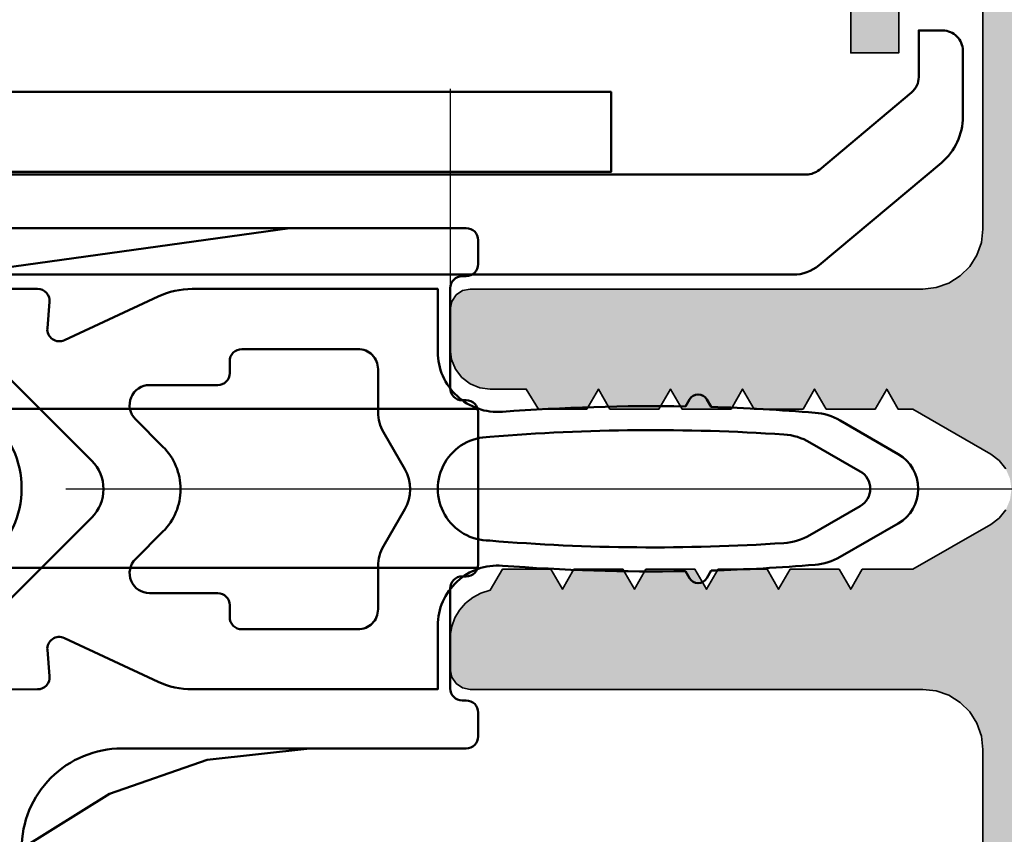
# Model space of a CAD drawing. Units: millimetres. Extents: x 2530 to 23610, y -2334 to 3711.
# Drawn here: x 4340 to 4353, y -900 to -889 of the extents above; entities that cross this region are included whole.
import ezdxf

# ---------------------------------------------------------------- set-up
doc = ezdxf.new("R2010")
doc.units = ezdxf.units.MM
doc.linetypes.add('ACAD_ISO02W100', pattern=[15, 12, -3])
doc.linetypes.add('ACAD_ISO10W100', pattern=[18, 12, -3, 0, -3])
for name, color, linetype, lineweight in [('S03_AL_Contorno', 255, 'Continuous', 35), ('S04_AL_Trattaggio', 253, 'Continuous', 25), ('S07_Listello_Contorno', 91, 'Continuous', 50), ('S13_Accessori_Contorno', 32, 'Continuous', 50), ('S13_Zubehör_Kontur', 32, 'Continuous', 50), ('S17_Linea Tratteggiata', 63, 'ACAD_ISO02W100', 25), ('S18_Linea di mezzeria', 10, 'ACAD_ISO10W100', 25)]:
    doc.layers.add(name, color=color, linetype=linetype, lineweight=lineweight)

# ---------------------------------------------------------------- blocks, each defined once
blk = doc.blocks.new('224807_s')
at = {"layer": 'S07_Listello_Contorno'}
for points in [[(1.407, -12.957), (-1.295, -10.256, 0.414515), (-2.709, -10.256), (-5.409, -12.956, 0.198912)], [(-7.002, -17.308), (-7.003, -11.607, -0.439898), (-6.677, -11.308), (-6.021, -11.365, 0.577199), (-5.723, -10.94), (-6.815, -8.595, -0.109399), (-7.002, -7.75), (-7.002, -1.615), (-5.429, -1.615, 0.436443), (-3.933, -0.002, -0.022867), (-4.068, 4.567), (-4.245, 4.669, -0.577354), (-4.245, 5.102), (-4.054, 5.212, -0.012987), (-3.911, 7.805, -0.111103), (-3.715, 8.434), (-2.877, 9.885, -0.577351), (-1.145, 9.885), (-0.307, 8.433, -0.111104), (-0.111, 7.805, -0.012987), (0.032, 5.212), (0.223, 5.102, -0.577354), (0.223, 4.669), (0.047, 4.567, -0.022867), (-0.088, -0.002, 0.436443), (1.407, -1.615), (2.998, -1.615), (2.999, -7.75, -0.109582), (2.812, -8.596), (1.719, -10.94, 0.577352), (2.017, -11.365), (2.673, -11.308, -0.440074), (2.999, -11.607), (3.001, -17.308, -0.412836)]]:
    blk.add_lwpolyline(points, format="xyb", dxfattribs=at)
for points in [[(-0.853, 7.679), (-1.578, 8.935, 0.577316), (-2.444, 8.935), (-3.169, 7.679, 0.114843), (-3.367, 7.028, 0.037235), (-3.306, -0.319, 1.000512), (-0.715, -0.319, 0.037234), (-0.655, 7.028, 0.114844)], [(-1.501, -2.441, 0.267157), (-2.5, -2.441), (-3.423, -2.973, -0.131653), (-3.923, -3.107), (-5, -3.107, 0.41451), (-5.5, -3.607), (-5.5, -6.51, 0.414214), (-5.2, -6.81), (-4.901, -6.81, -0.414258), (-4.601, -7.11), (-4.602, -8.81, 0.668196), (-3.748, -9.164), (-3.062, -8.478, -0.414517), (-0.941, -8.478), (-0.255, -9.164, 0.668051), (0.598, -8.81), (0.599, -7.11, -0.414169), (0.899, -6.81), (1.199, -6.81, 0.414214), (1.499, -6.51), (1.499, -3.607, 0.41451), (0.999, -3.107), (-0.078, -3.107, -0.131653), (-0.578, -2.973)]]:
    blk.add_lwpolyline(points, format="xyb", close=True, dxfattribs=at)
blk = doc.blocks.new('228391_s')
at = {"layer": 'S13_Zubehör_Kontur'}
blk.add_lwpolyline([(-0.5, -2.654), (-0.5, -1, 0.414214), (-1, -0.5), (-1.6, -0.5), (-1.6, -1.663, -0.221692), (-1.779, -2.046), (-4.083, -3.979, -0.17633), (-4.404, -4.096), (-38.179, -4.096, 0.414214), (-38.679, -4.596), (-38.679, -5.145, 0.386925), (-38.226, -5.643), (-28.079, -6.6), (-4.733, -6.6, 0.176327), (-4.091, -6.366), (-1.036, -3.803, 0.221695)], format="xyb", close=True, dxfattribs=at)
blk = doc.blocks.new('237854_s')
at = {"layer": 'S13_Accessori_Contorno'}
for points in [[(15, 15.15), (6.05, 15.15, -0.414214), (5.25, 15.95), (5.25, 16.2, 0.414214), (4.45, 17), (3.65, 17, 0.414214), (2.65, 16), (2.65, 15.6), (3.5, 15.6, -0.414214), (3.8, 15.3), (3.8, 14.809, -0.175454), (3.73, 14.617), (3.37, 14.183, 0.175454), (3.3, 13.991), (3.3, 13.464, -0.176327), (3.23, 13.271), (1.762, 11.522, -0.466308), (-1.762, 11.522), (-3.23, 13.271, -0.176327), (-3.3, 13.464), (-3.3, 13.991, 0.175451), (-3.37, 14.183), (-3.73, 14.617, -0.175451), (-3.8, 14.809), (-3.8, 15.3, -0.414214), (-3.5, 15.6), (-2.65, 15.6), (-2.65, 16, 0.414214), (-3.65, 17), (-5.7, 17, 0.414214), (-6.5, 16.2), (-6.5, -0.4, 0.414214), (-6.2, -0.7), (-5.6, -0.7, 0.414214), (-5.3, -0.4), (-5.3, -0.3, -0.414214), (-5, 0), (-2.5, 0, -0.414214), (-2.2, -0.3), (-2.2, -0.4, 0.414214), (-1.9, -0.7), (1.9, -0.7, 0.414214), (2.2, -0.4), (2.2, -0.3, -0.414214), (2.5, 0), (5, 0, -0.414214), (5.3, -0.3), (5.3, -0.4, 0.414214), (5.6, -0.7), (6.2, -0.7, 0.414214), (6.5, -0.4), (6.5, 8.2, -0.414214), (9, 10.7), (7.634, 8.507), (6.787, 6.067), (6.5, 3.5)], [(-4.45, 17, 0.414214), (-5.25, 16.2), (-5.25, 13), (-6.5, 4)], [(13, 13.15), (15.4, 15.55), (17, 15.55, -0.414214), (19, 13.55), (19, 12.3, -0.414214), (17, 10.3), (15.4, 10.3), (13, 12.7)]]:
    blk.add_lwpolyline(points, format="xyb", dxfattribs=at)
for points in [[(-1.984, -0.688), (-1.984, 11.787)], [(1.984, -0.688), (1.984, 11.787)], [(9, 10.7), (15, 10.7)]]:
    blk.add_lwpolyline(points, dxfattribs=at)

msp = doc.modelspace()

# ---------------------------------------------------------------- hatches: boundary and pattern name
at = {"layer": 'S04_AL_Trattaggio'}
h = msp.add_hatch(color=256, dxfattribs=at)
h.paths.add_polyline_path([(4350.715, -907.814), (4404.969, -907.814), (4405.06, -907.809), (4405.15, -907.792), (4405.238, -907.765), (4405.321, -907.727), (4405.399, -907.679), (4405.471, -907.622), (4405.535, -907.557), (4405.591, -907.484), (4405.637, -907.405), (4405.674, -907.321), (4405.7, -907.233), (4405.715, -907.143), (4405.715, -883.564), (4405.696, -883.397), (4405.641, -883.239), (4405.552, -883.096), (4405.433, -882.978), (4405.291, -882.888), (4405.132, -882.833), (4404.965, -882.814), (4350.715, -882.814), (4350.715, -883.763), (4351.115, -884.163), (4351.415, -884.163), (4351.415, -883.564), (4352.565, -883.564), (4352.565, -885.789), (4352.617, -885.813), (4352.652, -885.857), (4352.665, -885.914), (4352.653, -885.969), (4352.617, -886.014), (4352.565, -886.038), (4352.565, -888.264), (4351.415, -888.264), (4351.415, -887.664), (4351.115, -887.664), (4350.715, -888.064), (4350.715, -889.864), (4351.315, -889.864), (4351.315, -889.264), (4352.365, -889.264), (4352.365, -892.064), (4352.347, -892.231), (4352.291, -892.389), (4352.202, -892.532), (4352.083, -892.65), (4351.941, -892.74), (4351.782, -892.795), (4351.615, -892.814), (4345.964, -892.814), (4345.868, -892.833), (4345.787, -892.887), (4345.733, -892.968), (4345.714, -893.064), (4345.714, -893.564), (4345.731, -893.693), (4345.781, -893.814), (4345.86, -893.918), (4345.964, -893.997), (4346.084, -894.047), (4346.214, -894.064), (4346.665, -894.064), (4346.665, -894.065), (4346.817, -894.314), (4347.42, -894.314), (4347.565, -894.064), (4347.709, -894.314), (4348.32, -894.314), (4348.465, -894.064), (4348.61, -894.314), (4349.221, -894.314), (4349.365, -894.064), (4349.509, -894.314), (4350.121, -894.314), (4350.265, -894.064), (4350.409, -894.314), (4351.021, -894.314), (4351.165, -894.064), (4351.309, -894.314), (4351.309, -894.315), (4351.49, -894.315), (4352.463, -894.877), (4352.57, -894.956), (4352.652, -895.061), (4352.704, -895.183), (4352.722, -895.315), (4352.704, -895.447), (4352.652, -895.57), (4352.57, -895.674), (4352.463, -895.753), (4351.49, -896.314), (4351.49, -896.314), (4350.86, -896.314), (4350.86, -896.314), (4350.715, -896.564), (4350.571, -896.314), (4350.571, -896.314), (4349.959, -896.314), (4349.959, -896.314), (4349.815, -896.564), (4349.671, -896.314), (4349.671, -896.314), (4349.059, -896.314), (4349.059, -896.314), (4348.915, -896.564), (4348.771, -896.314), (4348.771, -896.314), (4348.159, -896.314), (4348.159, -896.314), (4348.015, -896.564), (4347.87, -896.314), (4347.87, -896.314), (4347.259, -896.314), (4347.259, -896.314), (4347.115, -896.564), (4346.97, -896.314), (4346.97, -896.314), (4346.367, -896.314), (4346.367, -896.314), (4346.215, -896.577), (4346.098, -896.613), (4345.997, -896.666), (4345.907, -896.738), (4345.832, -896.824), (4345.773, -896.922), (4345.734, -897.03), (4345.715, -897.143), (4345.715, -897.568), (4345.734, -897.66), (4345.788, -897.741), (4345.869, -897.795), (4345.965, -897.814), (4351.615, -897.814), (4351.782, -897.833), (4351.941, -897.888), (4352.083, -897.978), (4352.202, -898.096), (4352.291, -898.238), (4352.347, -898.397), (4352.365, -898.564), (4352.365, -901.364), (4351.315, -901.364), (4351.315, -900.764), (4350.715, -900.764), (4350.715, -902.564), (4351.115, -902.964), (4351.415, -902.964), (4351.415, -902.364), (4352.565, -902.364), (4352.565, -904.59), (4352.617, -904.614), (4352.653, -904.659), (4352.665, -904.714), (4352.652, -904.771), (4352.617, -904.815), (4352.565, -904.839), (4352.565, -907.064), (4351.415, -907.064), (4351.415, -906.465), (4351.115, -906.465), (4350.715, -906.865)])
h.paths.add_polyline_path([(4353.732, -883.864), (4353.732, -906.764), (4404.682, -906.764), (4404.682, -896.065), (4404.663, -895.969), (4404.609, -895.888), (4404.528, -895.834), (4404.432, -895.815), (4402.112, -895.815), (4402.016, -895.834), (4401.935, -895.888), (4401.881, -895.969), (4401.836, -896.112), (4401.721, -896.366), (4401.576, -896.604), (4401.403, -896.822), (4401.204, -897.017), (4400.982, -897.185), (4400.741, -897.325), (4400.485, -897.435), (4400.218, -897.511), (4399.942, -897.555), (4399.664, -897.563), (4399.387, -897.538), (4399.115, -897.478), (4398.852, -897.385), (4398.603, -897.261), (4398.371, -897.106), (4398.16, -896.924), (4397.974, -896.718), (4397.866, -896.565), (4397.852, -896.526), (4397.839, -896.399), (4397.859, -896.272), (4397.91, -896.155), (4397.99, -896.054), (4398.093, -895.977), (4398.212, -895.929), (4398.339, -895.912), (4398.966, -895.913), (4399.034, -895.914), (4399.096, -895.951), (4399.133, -896.012), (4399.137, -896.084), (4399.105, -896.155), (4399.115, -896.164), (4399.277, -896.261), (4399.453, -896.327), (4399.638, -896.36), (4399.826, -896.36), (4400.012, -896.327), (4400.188, -896.261), (4400.349, -896.164), (4400.36, -896.155), (4400.327, -896.084), (4400.332, -896.012), (4400.369, -895.951), (4400.43, -895.914), (4400.679, -895.914), (4400.754, -895.894), (4400.809, -895.839), (4400.831, -895.797), (4400.896, -895.609), (4400.928, -895.414), (4400.928, -895.215), (4400.896, -895.02), (4400.831, -894.832), (4400.809, -894.79), (4400.754, -894.735), (4400.679, -894.715), (4400.43, -894.715), (4400.369, -894.678), (4400.332, -894.617), (4400.327, -894.545), (4400.36, -894.474), (4400.349, -894.465), (4400.188, -894.369), (4400.012, -894.302), (4399.826, -894.269), (4399.638, -894.269), (4399.453, -894.302), (4399.277, -894.369), (4399.115, -894.465), (4399.105, -894.474), (4399.137, -894.545), (4399.133, -894.617), (4399.096, -894.678), (4399.034, -894.715), (4398.966, -894.716), (4398.339, -894.717), (4398.212, -894.7), (4398.093, -894.652), (4397.99, -894.575), (4397.91, -894.475), (4397.859, -894.357), (4397.839, -894.23), (4397.852, -894.103), (4397.866, -894.064), (4397.974, -893.911), (4398.16, -893.705), (4398.371, -893.523), (4398.603, -893.368), (4398.852, -893.244), (4399.115, -893.151), (4399.387, -893.091), (4399.664, -893.066), (4399.942, -893.074), (4400.218, -893.118), (4400.485, -893.194), (4400.741, -893.304), (4400.982, -893.444), (4401.204, -893.613), (4401.403, -893.807), (4401.576, -894.025), (4401.721, -894.263), (4401.836, -894.517), (4401.881, -894.66), (4401.935, -894.741), (4402.016, -894.796), (4402.112, -894.815), (4404.432, -894.815), (4404.528, -894.795), (4404.609, -894.741), (4404.663, -894.66), (4404.682, -894.565), (4404.682, -883.864)], flags=16)

# ---------------------------------------------------------------- linework, layer by layer
at = {"layer": 'S03_AL_Contorno'}
for points in [[(4350.715, -888.064), (4350.715, -889.864), (4351.315, -889.864), (4351.315, -889.264)], [(4352.365, -889.264), (4352.365, -892.064), (4352.347, -892.231), (4352.291, -892.389), (4352.202, -892.532), (4352.083, -892.65), (4351.941, -892.74), (4351.782, -892.795), (4351.615, -892.814), (4345.964, -892.814), (4345.868, -892.833), (4345.787, -892.887), (4345.733, -892.968), (4345.714, -893.064), (4345.714, -893.564), (4345.731, -893.693), (4345.781, -893.814), (4345.86, -893.918), (4345.964, -893.997), (4346.084, -894.047), (4346.214, -894.064), (4346.665, -894.064), (4346.665, -894.065), (4346.817, -894.314), (4347.42, -894.314), (4347.565, -894.064), (4347.709, -894.314), (4348.32, -894.314), (4348.465, -894.064), (4348.61, -894.314), (4349.221, -894.314), (4349.365, -894.064), (4349.509, -894.314), (4350.121, -894.314), (4350.265, -894.064), (4350.409, -894.314), (4351.021, -894.314), (4351.165, -894.064), (4351.309, -894.314), (4351.309, -894.315), (4351.49, -894.315), (4352.463, -894.877), (4352.57, -894.956), (4352.652, -895.061)], [(4352.652, -895.57), (4352.57, -895.674), (4352.463, -895.753), (4351.49, -896.314), (4351.49, -896.314), (4350.86, -896.314), (4350.86, -896.314), (4350.715, -896.564), (4350.571, -896.314), (4350.571, -896.314), (4349.959, -896.314), (4349.959, -896.314), (4349.815, -896.564), (4349.671, -896.314), (4349.671, -896.314), (4349.059, -896.314), (4349.059, -896.314), (4348.915, -896.564), (4348.771, -896.314), (4348.771, -896.314), (4348.159, -896.314), (4348.159, -896.314), (4348.015, -896.564), (4347.87, -896.314), (4347.87, -896.314), (4347.259, -896.314), (4347.259, -896.314), (4347.115, -896.564), (4346.97, -896.314), (4346.97, -896.314), (4346.367, -896.314), (4346.367, -896.314), (4346.215, -896.577), (4346.098, -896.613), (4345.997, -896.666), (4345.907, -896.738), (4345.832, -896.824), (4345.773, -896.922), (4345.734, -897.03), (4345.715, -897.143), (4345.715, -897.568), (4345.734, -897.66), (4345.788, -897.741), (4345.869, -897.795), (4345.965, -897.814), (4351.615, -897.814), (4351.782, -897.833), (4351.941, -897.888), (4352.083, -897.978), (4352.202, -898.096), (4352.291, -898.238), (4352.347, -898.397), (4352.365, -898.564), (4352.365, -901.364)]]:
    msp.add_lwpolyline(points, dxfattribs=at)
at = {"layer": 'S13_Accessori_Contorno'}
msp.add_lwpolyline([(4331.724, -891.351), (4347.724, -891.351), (4347.724, -890.351), (4331.724, -890.351)], close=True, dxfattribs=at)
at = {"layer": 'S17_Linea Tratteggiata', "ltscale": 0.5}
msp.add_lwpolyline([(4406.166, -882.812), (4345.715, -882.812), (4345.715, -893.057)], dxfattribs=at)
at = {"layer": 'S18_Linea di mezzeria'}
msp.add_line((4407.215, -895.314), (4332.405, -895.314), dxfattribs=at)

# ---------------------------------------------------------------- block references
at = {"xscale": -0.5, "yscale": 0.5, "zscale": 0.5, "rotation": 89.99999999999997}
msp.add_blockref('237854_s', (4345.714, -895.303), dxfattribs=at)
at = {"layer": 'S07_Listello_Contorno', "xscale": 0.5, "yscale": 0.5, "zscale": 0.5, "rotation": 270}
msp.add_blockref('224807_s', (4346.367, -896.314), dxfattribs=at)
at = {"layer": 'S13_Accessori_Contorno', "xscale": 0.5, "yscale": 0.5, "zscale": 0.5}
msp.add_blockref('228391_s', (4352.365, -889.334), dxfattribs=at)

doc.saveas('drawing.dxf')
